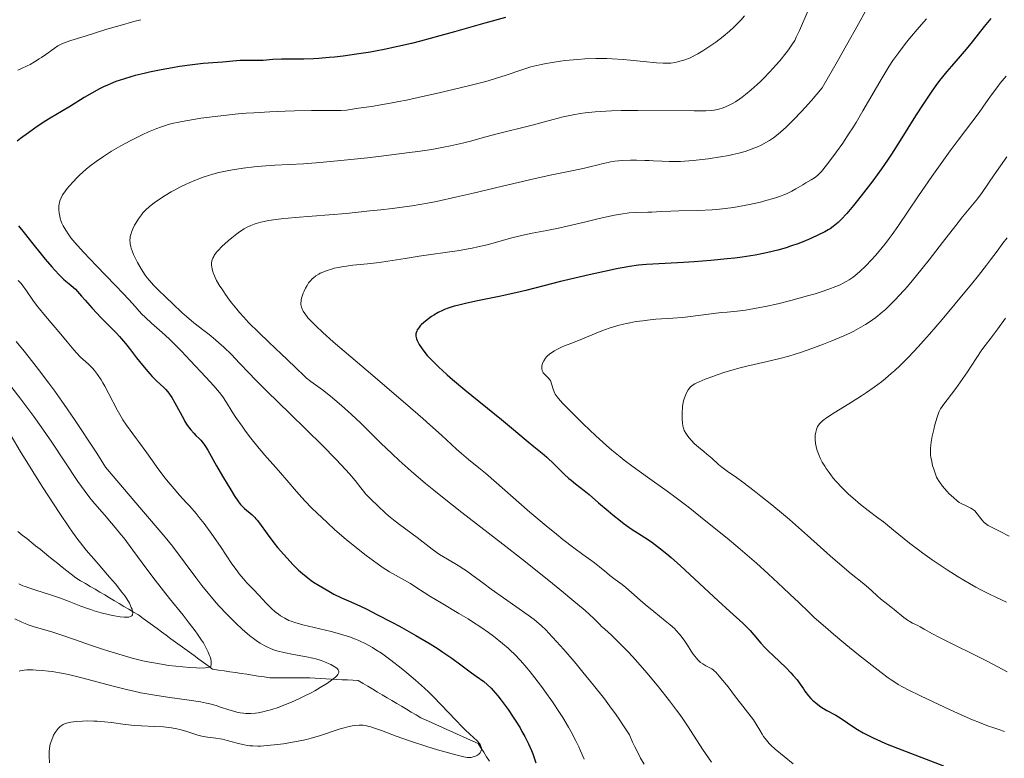
# Model space of a CAD drawing. Units: metres. Extents: x 657924 to 661374, y 4760326 to 4762632.
# Drawn here: x 658343 to 658514, y 4762047 to 4762175 of the extents above; entities that cross this region are included whole.
import ezdxf

# ---------------------------------------------------------------- set-up
doc = ezdxf.new("R2010")
doc.units = ezdxf.units.M
doc.header["$MEASUREMENT"] = 0
doc.linetypes.add('DGN Style 3', pattern=[2.435891, 1.739922, -0.695969])
for name, color, linetype, lineweight in [('Barranco lineal', 142, 'DGN Style 3', 13), ('Curva de nivel directora', 30, 'Continuous', 30), ('Curva de nivel intermedia', 30, 'Continuous', 0)]:
    doc.layers.add(name, color=color, linetype=linetype, lineweight=lineweight)

msp = doc.modelspace()

# ---------------------------------------------------------------- linework, layer by layer
at = {"layer": 'Barranco lineal', "color": 142, "linetype": 'DGN Style 3', "lineweight": 13}
for points in [[(658343.11, 4762086.17, 1025.05), (658343.89, 4762085.55, 1025.25), (658344.66, 4762084.94, 1025.38), (658345.43, 4762084.32, 1025.6), (658346.2, 4762083.7, 1025.93), (658346.97, 4762083.08, 1026.1), (658347.75, 4762082.47, 1026.23), (658348.52, 4762081.85, 1026.47), (658349.29, 4762081.23, 1026.68), (658350.06, 4762080.61, 1026.86), (658350.83, 4762080, 1026.92), (658351.61, 4762079.38, 1027.05), (658352.38, 4762078.76, 1027.35), (658353.15, 4762078.14, 1027.61), (658353.99, 4762077.65, 1027.75), (658354.82, 4762077.16, 1027.77), (658355.66, 4762076.66, 1028.09), (658356.49, 4762076.17, 1028.31), (658357.33, 4762075.67, 1028.54), (658358.17, 4762075.18, 1028.74), (658359, 4762074.69, 1028.99), (658359.84, 4762074.19, 1029.14), (658360.67, 4762073.7, 1029.34), (658361.51, 4762073.2, 1029.38), (658362.35, 4762072.71, 1029.63), (658363.18, 4762072.22, 1029.88), (658364.02, 4762071.72, 1030.17), (658364.82, 4762071.13, 1030.38), (658365.62, 4762070.55, 1030.67), (658366.43, 4762069.96, 1030.88)], [(658366.43, 4762069.96, 1030.88), (658367.23, 4762069.37, 1031.16), (658368.03, 4762068.79, 1031.51), (658368.84, 4762068.2, 1031.88), (658369.64, 4762067.61, 1032.23), (658370.44, 4762067.03, 1032.51), (658371.24, 4762066.44, 1032.77), (658372.05, 4762065.85, 1032.99), (658372.85, 4762065.27, 1033.31), (658373.65, 4762064.68, 1033.75), (658374.45, 4762064.09, 1034.12), (658375.26, 4762063.51, 1034.49), (658376.06, 4762062.92, 1034.82), (658376.86, 4762062.33, 1035.22), (658377.85, 4762062.19, 1035.4), (658378.84, 4762062.04, 1035.43), (658379.83, 4762061.89, 1035.8), (658380.82, 4762061.74, 1036.03), (658381.8, 4762061.59, 1036.22), (658382.79, 4762061.45, 1036.32), (658383.78, 4762061.3, 1036.48), (658384.77, 4762061.15, 1036.63), (658385.76, 4762061, 1036.82), (658386.74, 4762060.85, 1036.98), (658387.73, 4762060.85, 1037.26), (658388.72, 4762060.85, 1037.41), (658389.71, 4762060.85, 1037.52), (658390.7, 4762060.85, 1037.75), (658391.68, 4762060.85, 1038.01), (658392.67, 4762060.85, 1038.22), (658393.66, 4762060.85, 1038.22), (658394.59, 4762060.8, 1038.51), (658395.53, 4762060.74, 1039.11), (658396.46, 4762060.69, 1039.58), (658397.39, 4762060.63, 1039.87), (658398.33, 4762060.58, 1040.07), (658399.26, 4762060.52, 1040.23), (658400.19, 4762060.47, 1040.46), (658401.13, 4762060.41, 1040.69), (658402.06, 4762060.36, 1040.83), (658402.9, 4762059.86, 1041.07), (658403.73, 4762059.37, 1041.13), (658404.57, 4762058.88, 1041.22), (658405.4, 4762058.38, 1041.4), (658406.24, 4762057.89, 1041.6), (658407.08, 4762057.39, 1041.72), (658407.91, 4762056.9, 1041.95), (658408.75, 4762056.41, 1042.19), (658409.58, 4762055.91, 1042.28), (658410.42, 4762055.42, 1042.48), (658411.26, 4762054.92, 1042.65), (658412.09, 4762054.43, 1042.81), (658412.93, 4762053.94, 1042.98), (658413.83, 4762053.53, 1043.05), (658414.73, 4762053.13, 1043.13), (658415.62, 4762052.72, 1043.33), (658416.52, 4762052.32, 1043.57), (658417.42, 4762051.91, 1043.69), (658418.32, 4762051.51, 1043.94), (658419.22, 4762051.11, 1044.23), (658420.11, 4762050.7, 1044.45), (658421.01, 4762050.3, 1044.52), (658421.91, 4762049.89, 1044.62), (658422.81, 4762049.49, 1044.78), (658423.3, 4762048.72, 1044.85), (658423.8, 4762047.95, 1044.97), (658424.29, 4762047.18, 1045.09), (658424.79, 4762046.42, 1045.14)]]:
    msp.add_polyline3d(points, dxfattribs=at)
at = {"layer": 'Curva de nivel directora', "color": 30, "linetype": 'Continuous', "lineweight": 30, "flags": 128}
for points, elevation in [([(658427.56, 4762175.14), (658423.96, 4762174.15), (658418.76, 4762172.65), (658416.17, 4762171.92), (658412.87, 4762171.04), (658411.27, 4762170.63), (658408.91, 4762170.08), (658406.55, 4762169.58), (658405.37, 4762169.35), (658404.17, 4762169.14), (658401.78, 4762168.76), (658399.45, 4762168.45), (658397.96, 4762168.28), (658397.01, 4762168.18), (658395.23, 4762168.03), (658394.31, 4762167.98), (658392.65, 4762167.92), (658388.8, 4762167.88), (658387.3, 4762167.82), (658385.59, 4762167.7), (658384.84, 4762167.66), (658383.77, 4762167.65), (658382.37, 4762167.67), (658381.6, 4762167.66), (658380.35, 4762167.57), (658378.6, 4762167.41), (658377.76, 4762167.34), (658375.2, 4762167.15), (658373.35, 4762166.94), (658371.14, 4762166.61), (658369.88, 4762166.4), (658367.92, 4762166.04), (658365.95, 4762165.64), (658365, 4762165.43), (658363.43, 4762165.05), (658362.68, 4762164.85), (658361.62, 4762164.53), (658360.11, 4762164.02), (658359.15, 4762163.64), (658358.67, 4762163.43), (658357.98, 4762163.11), (658357.28, 4762162.76), (658355.93, 4762162.02), (658354.62, 4762161.25), (658352.24, 4762159.78), (658350.69, 4762158.85), (658348.73, 4762157.69), (658347.71, 4762157.05), (658346.05, 4762155.95), (658344.95, 4762155.17), (658343.59, 4762154.17), (658343, 4762153.71)], 1050), ([(658511.63, 4762174.94), (658510.47, 4762173.55), (658508.37, 4762170.89), (658507.34, 4762169.63), (658506.28, 4762168.41), (658504.77, 4762166.71), (658503.98, 4762165.78), (658502.72, 4762164.22), (658502.06, 4762163.34), (658501.38, 4762162.38), (658499.98, 4762160.29), (658498.57, 4762158.08), (658495.91, 4762153.83), (658494.4, 4762151.46), (658493.7, 4762150.4), (658492.69, 4762148.93), (658491.17, 4762146.83), (658489.56, 4762144.75), (658488.49, 4762143.42), (658487.82, 4762142.61), (658486.64, 4762141.22), (658485.66, 4762140.14), (658485.16, 4762139.64), (658484.87, 4762139.38), (658484.33, 4762138.95), (658483.77, 4762138.56), (658483.45, 4762138.36)], 1075), ([(658343.27, 4762139.09), (658344.22, 4762137.84), (658345.7, 4762135.95), (658347.16, 4762134.14), (658347.85, 4762133.3), (658349, 4762131.97), (658349.54, 4762131.38), (658350.31, 4762130.57), (658351.06, 4762129.84), (658351.43, 4762129.49), (658351.99, 4762129.01), (658352.37, 4762128.71), (658353.13, 4762128.13), (658354.14, 4762126.91), (658354.77, 4762126.17), (658355.97, 4762124.84), (658357.57, 4762123.16), (658359.4, 4762121.32), (658360.2, 4762120.5), (658360.75, 4762119.9), (658361.75, 4762118.72), (658362.64, 4762117.61), (658363.7, 4762116.21), (658364.2, 4762115.56), (658365.29, 4762114.23), (658365.97, 4762113.45), (658366.4, 4762112.98), (658367.21, 4762112.17), (658367.76, 4762111.67), (658368.44, 4762111.05), (658368.77, 4762110.71), (658369.27, 4762110.12), (658369.53, 4762109.76), (658369.79, 4762109.36), (658370.32, 4762108.44), (658371.85, 4762105.59), (658372.07, 4762105.21), (658372.47, 4762104.56), (658372.84, 4762104.03), (658373.08, 4762103.73), (658373.58, 4762103.19), (658373.97, 4762102.8), (658374.52, 4762102.26), (658374.8, 4762101.96), (658375.22, 4762101.47), (658375.42, 4762101.2), (658375.62, 4762100.9), (658376.02, 4762100.24), (658377.51, 4762097.54), (658378.54, 4762095.74), (658379.98, 4762093.35), (658380.61, 4762092.37), (658381.32, 4762091.32), (658381.69, 4762090.84), (658381.92, 4762090.59), (658382.4, 4762090.14), (658383.7, 4762089.03), (658384.15, 4762088.6), (658384.36, 4762088.37), (658384.57, 4762088.13), (658384.98, 4762087.62), (658386.28, 4762085.76), (658387.44, 4762084.23), (658388.11, 4762083.41), (658389.17, 4762082.16), (658390.27, 4762080.95), (658390.76, 4762080.44), (658391.72, 4762079.5), (658392.39, 4762078.89), (658393.32, 4762078.12), (658393.93, 4762077.67), (658394.35, 4762077.39), (658395.28, 4762076.8), (658396.97, 4762075.83), (658397.87, 4762075.34), (658399.18, 4762074.69), (658400.4, 4762074.14), (658402.33, 4762073.28), (658403.65, 4762072.65), (658405.31, 4762071.82), (658407.86, 4762070.48), (658409.19, 4762069.76), (658412.07, 4762068.15), (658414.5, 4762066.71)], 1050), ([(658483.45, 4762138.36), (658482.88, 4762138.04), (658481.76, 4762137.48), (658480.43, 4762136.87), (658479.65, 4762136.54), (658478.36, 4762136.03), (658476.92, 4762135.53), (658476.16, 4762135.28), (658474.74, 4762134.87), (658473.98, 4762134.67), (658472.78, 4762134.39), (658470.79, 4762134), (658468.52, 4762133.65), (658467.27, 4762133.49), (658465.93, 4762133.34), (658463.1, 4762133.07), (658460.22, 4762132.85), (658458.39, 4762132.72), (658455.2, 4762132.54), (658451.96, 4762132.37), (658450.59, 4762132.24), (658449.05, 4762132.02), (658448.14, 4762131.86), (658447.09, 4762131.66), (658444.69, 4762131.17), (658442.06, 4762130.6), (658440.31, 4762130.2), (658437.07, 4762129.42), (658434.22, 4762128.69), (658431.06, 4762127.86), (658429.38, 4762127.46), (658426.45, 4762126.83), (658422.41, 4762126.01), (658420.66, 4762125.64), (658419.25, 4762125.3), (658418.65, 4762125.14), (658417.63, 4762124.82), (658417.03, 4762124.58), (658416.66, 4762124.42), (658415.92, 4762124.04), (658415.16, 4762123.6), (658414.77, 4762123.35), (658414.21, 4762122.96), (658413.44, 4762122.35), (658412.99, 4762121.94), (658412.8, 4762121.74), (658412.54, 4762121.43), (658412.29, 4762121.04), (658412.19, 4762120.84), (658412.1, 4762120.55), (658412.07, 4762120.35), (658412.06, 4762120.22), (658412.07, 4762119.94), (658412.17, 4762119.51), (658412.28, 4762119.21), (658412.38, 4762118.99), (658412.63, 4762118.54), (658413.13, 4762117.77), (658413.45, 4762117.35), (658414.03, 4762116.65), (658414.73, 4762115.88), (658415.14, 4762115.46), (658416.06, 4762114.56), (658416.59, 4762114.07), (658417.45, 4762113.29), (658418.41, 4762112.46), (658420.54, 4762110.67), (658426.87, 4762105.54), (658428.98, 4762103.79), (658430.79, 4762102.24), (658431.49, 4762101.66), (658432.5, 4762100.86), (658433.91, 4762099.72), (658434.7, 4762099.04), (658435.98, 4762097.82), (658437.74, 4762096.11), (658438.56, 4762095.35), (658438.94, 4762095.02), (658439.66, 4762094.43), (658441.17, 4762093.28), (658442.06, 4762092.55), (658443.69, 4762091.15), (658445.33, 4762089.73), (658446.18, 4762089.02), (658447.47, 4762087.99), (658448.1, 4762087.51), (658449.35, 4762086.64), (658451.71, 4762085.1), (658452.83, 4762084.35), (658453.9, 4762083.59), (658454.43, 4762083.19), (658455.51, 4762082.32), (658456.26, 4762081.69), (658457.88, 4762080.24), (658464.4, 4762074.14), (658466.41, 4762072.33), (658468.65, 4762070.31), (658469.53, 4762069.45), (658469.91, 4762069.06), (658470.56, 4762068.31), (658471.8, 4762066.84)], 1075), ([(658414.5, 4762066.71), (658415.89, 4762065.84), (658416.73, 4762065.29), (658418.28, 4762064.23), (658419.86, 4762063.08), (658421.7, 4762061.71), (658422.48, 4762061.14), (658423.8, 4762060.19), (658424.41, 4762059.68), (658425.08, 4762059.05), (658425.44, 4762058.66), (658426.24, 4762057.72), (658426.81, 4762056.99), (658428.02, 4762055.35), (658428.91, 4762054.02), (658429.35, 4762053.35), (658430.08, 4762052.16), (658430.42, 4762051.57), (658430.9, 4762050.7), (658431.54, 4762049.44), (658432.08, 4762048.25), (658432.31, 4762047.69), (658432.5, 4762047.14), (658432.82, 4762046.11)], 1050), ([(658471.8, 4762066.84), (658472.55, 4762066.02), (658472.99, 4762065.58), (658473.98, 4762064.63), (658476.08, 4762062.64), (658477, 4762061.7), (658477.39, 4762061.27), (658478.04, 4762060.47), (658478.57, 4762059.75), (658479.14, 4762058.91), (658479.41, 4762058.52), (658480.03, 4762057.74), (658480.45, 4762057.28), (658480.74, 4762057), (658481.3, 4762056.49), (658481.91, 4762056), (658482.32, 4762055.71), (658482.6, 4762055.53), (658483.2, 4762055.2), (658484.75, 4762054.39), (658485.7, 4762053.83), (658486.79, 4762053.08), (658487.9, 4762052.32), (658488.52, 4762051.92), (658489.51, 4762051.32), (658490.05, 4762051.03), (658491.2, 4762050.46), (658492.47, 4762049.89), (658493.39, 4762049.5), (658495.45, 4762048.67), (658503.42, 4762045.61)], 1075)]:
    msp.add_lwpolyline(points, dxfattribs=dict(at, elevation=elevation))
at = {"layer": 'Curva de nivel intermedia', "color": 30, "linetype": 'Continuous', "lineweight": 0, "flags": 128}
for points, elevation in [([(658489.96, 4762176.32), (658488.61, 4762173.89), (658486.63, 4762170.32), (658485.22, 4762167.82), (658482.41, 4762162.92), (658480.55, 4762160.77), (658479.44, 4762159.53), (658478.76, 4762158.79), (658477.52, 4762157.48), (658476.69, 4762156.65), (658476.18, 4762156.16), (658475.23, 4762155.31), (658474.8, 4762154.95), (658473.99, 4762154.32), (658473.25, 4762153.82), (658472.78, 4762153.53), (658471.86, 4762153.04), (658471.1, 4762152.69), (658470.58, 4762152.48), (658469.55, 4762152.11), (658469.04, 4762151.94), (658467.99, 4762151.65), (658466.95, 4762151.4), (658466.24, 4762151.25), (658464.82, 4762150.99), (658462.67, 4762150.66), (658461.61, 4762150.52), (658460.05, 4762150.34), (658458.56, 4762150.23), (658457.85, 4762150.2), (658457.18, 4762150.18), (658455.9, 4762150.19), (658454.71, 4762150.23), (658453.19, 4762150.32), (658452.45, 4762150.36), (658451.7, 4762150.39), (658450.24, 4762150.42), (658449.19, 4762150.41), (658447.74, 4762150.35), (658446.5, 4762150.24), (658445.77, 4762150.14), (658445.32, 4762150.05), (658444.49, 4762149.87), (658443.6, 4762149.63), (658442.18, 4762149.25), (658441.23, 4762149.04), (658439.32, 4762148.65), (658435.32, 4762147.82), (658432.47, 4762147.18), (658427.06, 4762145.9), (658421.75, 4762144.65), (658419.16, 4762144.06), (658415.6, 4762143.29), (658414.04, 4762142.99), (658411.38, 4762142.53), (658409.22, 4762142.22), (658408.01, 4762142.07), (658406, 4762141.86), (658404.09, 4762141.64), (658401.53, 4762141.35), (658400, 4762141.2), (658391.16, 4762140.52), (658388.72, 4762140.27), (658387.38, 4762140.09), (658386.59, 4762139.96), (658385.21, 4762139.67), (658384.42, 4762139.45), (658384.04, 4762139.33), (658383.5, 4762139.13), (658382.72, 4762138.76)], 1065), ([(658364.43, 4762174.74), (658363.21, 4762174.43), (658360.82, 4762173.76), (658358.55, 4762173.08), (658354.76, 4762171.89)], 1045), ([(658479.91, 4762176.19), (658478.47, 4762172.85), (658477.92, 4762171.7), (658477.64, 4762171.16), (658477.14, 4762170.36), (658476.54, 4762169.5), (658476.18, 4762169.02), (658475.04, 4762167.62), (658474.38, 4762166.86), (658473.33, 4762165.7), (658472.24, 4762164.57), (658471.7, 4762164.03), (658471.16, 4762163.53), (658470.12, 4762162.6), (658469.14, 4762161.79), (658468.52, 4762161.32), (658468.13, 4762161.04), (658467.39, 4762160.54), (658467.01, 4762160.31), (658466.31, 4762159.92), (658465.68, 4762159.63), (658465.28, 4762159.48), (658464.51, 4762159.25), (658463.7, 4762159.1), (658463.21, 4762159.04), (658462.28, 4762158.99), (658460.26, 4762158.96), (658450.46, 4762159.05), (658447.59, 4762159.02), (658445.94, 4762158.97), (658444.94, 4762158.92), (658443.08, 4762158.78), (658441.35, 4762158.6), (658440.52, 4762158.49), (658439.3, 4762158.29), (658438.12, 4762158.06), (658437.54, 4762157.93), (658435.8, 4762157.48), (658433.44, 4762156.81), (658432.19, 4762156.47), (658426.14, 4762154.98), (658424.18, 4762154.45), (658421.53, 4762153.72), (658420.12, 4762153.36), (658418.04, 4762152.89), (658416.86, 4762152.65), (658414.81, 4762152.3), (658412.36, 4762151.92), (658410.95, 4762151.73), (658406.02, 4762151.11), (658403.66, 4762150.84), (658399.07, 4762150.35)], 1060), ([(658468.94, 4762175.41), (658468.3, 4762174.68), (658467.49, 4762173.83), (658467.06, 4762173.41), (658466.38, 4762172.77), (658465.26, 4762171.82), (658463.98, 4762170.85), (658463.28, 4762170.36), (658461.72, 4762169.36), (658460.86, 4762168.84), (658459.45, 4762168.05), (658458.46, 4762167.72), (658458.01, 4762167.59), (658457.37, 4762167.43), (658456.96, 4762167.35)], 1055), ([(658500.46, 4762174.88), (658499.19, 4762173.44), (658497.54, 4762171.49), (658496.84, 4762170.63), (658495.65, 4762169.07), (658494.64, 4762167.65), (658494.02, 4762166.71), (658492.79, 4762164.66), (658489.46, 4762158.94), (658488.27, 4762156.96)], 1070), ([(658354.76, 4762171.89), (658352.32, 4762171.15), (658351.47, 4762170.87), (658350.75, 4762170.57), (658350.41, 4762170.4), (658350.08, 4762170.2), (658349.4, 4762169.76), (658347.99, 4762168.73), (658347.24, 4762168.2), (658346.85, 4762167.94), (658346.04, 4762167.46), (658345.24, 4762167.01), (658344.72, 4762166.74), (658343.76, 4762166.27), (658343.13, 4762165.98)], 1045), ([(658456.96, 4762167.35), (658456.17, 4762167.24), (658455.39, 4762167.19), (658454.86, 4762167.19), (658453.72, 4762167.25), (658451.45, 4762167.48), (658449.15, 4762167.74), (658447.93, 4762167.85), (658446.05, 4762167.98), (658445.09, 4762168.01), (658443.19, 4762168.01), (658441.32, 4762167.94), (658440.12, 4762167.86), (658437.86, 4762167.65), (658437.08, 4762167.55), (658435.63, 4762167.35), (658434.31, 4762167.12), (658433.49, 4762166.95), (658431.96, 4762166.56), (658430.38, 4762166.08), (658427.49, 4762165.06), (658426.2, 4762164.65), (658425.47, 4762164.43), (658424.15, 4762164.06), (658421.4, 4762163.36), (658416.11, 4762162.1), (658413.19, 4762161.43), (658410.4, 4762160.83), (658409.12, 4762160.57), (658407.97, 4762160.34), (658405.98, 4762159.99), (658404.39, 4762159.74), (658402.12, 4762159.43), (658400.03, 4762159.1), (658399.1, 4762159.01), (658397.96, 4762159), (658395.64, 4762159.03), (658393.96, 4762159.02), (658391.06, 4762158.97), (658389.4, 4762158.91), (658386.75, 4762158.8), (658384.01, 4762158.64), (658382.64, 4762158.54), (658381.3, 4762158.43), (658378.72, 4762158.17), (658376.31, 4762157.89), (658374.83, 4762157.68), (658373.9, 4762157.54), (658372.2, 4762157.26), (658370.74, 4762156.97), (658370.08, 4762156.82), (658369.15, 4762156.58), (658368.71, 4762156.45), (658367.83, 4762156.16), (658367.17, 4762155.92), (658365.78, 4762155.33), (658364.76, 4762154.87), (658364.06, 4762154.53), (658362.6, 4762153.79), (658360.95, 4762152.9), (658359.37, 4762151.98), (658358.63, 4762151.53), (658357.94, 4762151.08), (658356.7, 4762150.22), (658355.61, 4762149.4), (658354.96, 4762148.86), (658353.81, 4762147.82), (658353.42, 4762147.43), (658352.69, 4762146.69), (658352.05, 4762145.98), (658351.68, 4762145.52), (658351.07, 4762144.69), (658350.89, 4762144.41), (658350.61, 4762143.88), (658350.41, 4762143.4), (658350.32, 4762143.09), (658350.28, 4762142.88), (658350.23, 4762142.48), (658350.21, 4762142.25), (658350.22, 4762141.79), (658350.27, 4762141.32), (658350.32, 4762141.01), (658350.46, 4762140.41), (658350.65, 4762139.82), (658350.77, 4762139.53), (658350.99, 4762139.07), (658351.42, 4762138.3), (658351.96, 4762137.5), (658352.32, 4762137.01), (658353.02, 4762136.15), (658353.97, 4762135.06), (658354.56, 4762134.42), (658356.75, 4762132.13), (658360, 4762128.8), (658361.43, 4762127.3), (658363.05, 4762125.54), (658364.56, 4762123.86), (658365.22, 4762123.19), (658366.3, 4762122.22), (658368.14, 4762120.61), (658369.33, 4762119.5)], 1055), ([(658514.23, 4762164.96), (658513.24, 4762163.76), (658512.79, 4762163.18), (658511.57, 4762161.53), (658510.21, 4762159.58), (658509.59, 4762158.7), (658505.94, 4762153.91), (658504.57, 4762152.05), (658501.4, 4762147.61), (658499.08, 4762144.27), (658495.49, 4762138.97), (658494.49, 4762137.55), (658494, 4762136.88), (658493.51, 4762136.24), (658492.55, 4762135.03), (658491.61, 4762133.93), (658491.01, 4762133.26), (658489.9, 4762132.09), (658488.92, 4762131.14), (658488.47, 4762130.73), (658487.78, 4762130.19), (658487.06, 4762129.7), (658486.67, 4762129.47), (658485.91, 4762129.06), (658485.49, 4762128.86), (658484.79, 4762128.55), (658483.55, 4762128.08), (658482.04, 4762127.57), (658481.16, 4762127.3), (658479.86, 4762126.92), (658476.95, 4762126.14), (658474.7, 4762125.59), (658472.56, 4762125.11), (658471.58, 4762124.91), (658470.69, 4762124.74), (658469.1, 4762124.49), (658467.7, 4762124.32), (658465.92, 4762124.14), (658464.99, 4762124.04), (658462.71, 4762123.77), (658459.61, 4762123.38), (658458.23, 4762123.22), (658456.52, 4762123.08), (658454.59, 4762122.96), (658453.59, 4762122.89), (658452.13, 4762122.74), (658451.35, 4762122.65), (658450.18, 4762122.48), (658448.5, 4762122.18), (658447.98, 4762122.06), (658447.01, 4762121.82), (658446.09, 4762121.55), (658445.49, 4762121.35), (658444.24, 4762120.88), (658439.9, 4762119.08), (658438.88, 4762118.71), (658437.79, 4762118.32), (658437.25, 4762118.09), (658436.45, 4762117.67), (658436.04, 4762117.43), (658435.44, 4762117.03)], 1080), ([(658488.27, 4762156.96), (658487.68, 4762156), (658487.09, 4762155.08), (658485.95, 4762153.39), (658484.89, 4762151.89), (658484.25, 4762151.01), (658483.16, 4762149.58), (658482.27, 4762148.49), (658481.83, 4762148.01), (658481.57, 4762147.77), (658481.08, 4762147.39), (658480.48, 4762147.01), (658479.55, 4762146.48), (658479.04, 4762146.17), (658477.86, 4762145.44), (658477.13, 4762145.04), (658476.25, 4762144.62), (658475.75, 4762144.41), (658475.2, 4762144.21), (658473.98, 4762143.8), (658472.65, 4762143.42), (658471.71, 4762143.18), (658469.83, 4762142.74), (658467.98, 4762142.39), (658467.05, 4762142.24), (658465.63, 4762142.06), (658464.14, 4762141.91), (658463.36, 4762141.86), (658460.87, 4762141.74), (658457.6, 4762141.66), (658456.19, 4762141.62), (658454.52, 4762141.55), (658452.89, 4762141.44), (658452.22, 4762141.41), (658450.18, 4762141.39), (658448.98, 4762141.31), (658447.55, 4762141.11), (658446.44, 4762140.92), (658445.63, 4762140.75), (658443.81, 4762140.35), (658441.48, 4762139.78), (658438.24, 4762138.99), (658436.73, 4762138.66), (658434.71, 4762138.27), (658432.2, 4762137.81), (658430.87, 4762137.53), (658428.67, 4762136.98), (658424.39, 4762135.8), (658422.76, 4762135.4), (658421.78, 4762135.19), (658421.11, 4762135.06), (658419.61, 4762134.82), (658417.5, 4762134.53), (658414.25, 4762134.07), (658412.59, 4762133.82), (658410.2, 4762133.42), (658407.21, 4762132.92), (658405.77, 4762132.71), (658403.67, 4762132.48), (658401.13, 4762132.23), (658400.03, 4762132.1), (658399.54, 4762132.04), (658398.65, 4762131.88), (658397.89, 4762131.71), (658397.44, 4762131.59), (658396.66, 4762131.34), (658395.92, 4762131.06), (658395.49, 4762130.86), (658395.23, 4762130.72), (658394.75, 4762130.42), (658394.3, 4762130.08), (658394.09, 4762129.89), (658393.78, 4762129.57), (658393.48, 4762129.2), (658393.34, 4762128.98), (658393.2, 4762128.76), (658392.93, 4762128.26), (658392.69, 4762127.74), (658392.55, 4762127.39), (658392.32, 4762126.73), (658392.21, 4762126.29), (658392.18, 4762126.08), (658392.15, 4762125.7), (658392.15, 4762125.46), (658392.23, 4762125), (658392.41, 4762124.53), (658392.54, 4762124.29), (658392.8, 4762123.88), (658393.36, 4762123.16), (658394.13, 4762122.33), (658394.71, 4762121.76), (658395.94, 4762120.61), (658397.74, 4762119.01), (658398.91, 4762117.99), (658403.42, 4762114.13), (658410.25, 4762108.31), (658413.24, 4762105.73), (658414.48, 4762104.63), (658416.48, 4762102.84), (658419.07, 4762100.44), (658419.96, 4762099.64)], 1070), ([(658514.38, 4762151), (658512.18, 4762147.89), (658510.11, 4762144.84), (658509.32, 4762143.76), (658508.42, 4762142.67), (658506.72, 4762140.63), (658505.53, 4762139.14), (658503.23, 4762136.18), (658500.9, 4762133.16), (658499.71, 4762131.65), (658497.98, 4762129.52), (658497.17, 4762128.56), (658496.64, 4762127.97)], 1085), ([(658399.07, 4762150.35), (658396.05, 4762150.07), (658394.76, 4762149.96), (658392.6, 4762149.81), (658387.65, 4762149.56), (658385.3, 4762149.39), (658384.04, 4762149.28), (658382.14, 4762149.06), (658380.27, 4762148.77), (658379.37, 4762148.6), (658378.5, 4762148.42), (658377.94, 4762148.28), (658376.88, 4762147.99), (658375.39, 4762147.52), (658374.48, 4762147.19), (658373.9, 4762146.96), (658372.82, 4762146.5), (658372.25, 4762146.25), (658371.2, 4762145.74), (658370.25, 4762145.24), (658369.67, 4762144.92), (658368.63, 4762144.3), (658367.29, 4762143.45), (658366.71, 4762143.04), (658365.92, 4762142.42), (658365.23, 4762141.76), (658364.8, 4762141.29), (658364.53, 4762140.96), (658364.02, 4762140.27), (658363.56, 4762139.53), (658363.35, 4762139.15), (658363.06, 4762138.57), (658362.82, 4762137.99), (658362.73, 4762137.71), (658362.6, 4762137.21), (658362.56, 4762136.96), (658362.53, 4762136.57), (658362.55, 4762136.14), (658362.58, 4762135.92), (658362.69, 4762135.43), (658362.77, 4762135.17), (658362.91, 4762134.74), (658363.17, 4762134.1), (658363.38, 4762133.65), (658363.87, 4762132.7), (658364.5, 4762131.6), (658365.19, 4762130.54), (658365.54, 4762130.05), (658365.9, 4762129.59), (658366.62, 4762128.77), (658367.35, 4762128.04), (658368.82, 4762126.66), (658369.95, 4762125.58), (658371.51, 4762124.08), (658372.33, 4762123.35), (658373.61, 4762122.3), (658375.36, 4762120.94), (658376.24, 4762120.26), (658377.38, 4762119.32), (658377.95, 4762118.83), (658378.8, 4762118.06), (658380.1, 4762116.78), (658381.52, 4762115.29), (658383.18, 4762113.55), (658384.25, 4762112.45), (658386.26, 4762110.43), (658390.21, 4762106.57), (658395.87, 4762101.05), (658398.2, 4762098.7), (658399.12, 4762097.73), (658400.53, 4762096.16), (658401.51, 4762094.98), (658402.51, 4762093.72), (658403, 4762093.12), (658403.41, 4762092.65), (658404.34, 4762091.66), (658405.38, 4762090.64), (658406.85, 4762089.3), (658407.6, 4762088.66), (658408.15, 4762088.21), (658409.24, 4762087.36), (658412.25, 4762085.12), (658414.86, 4762083.11), (658415.72, 4762082.5), (658416.15, 4762082.21), (658417.51, 4762081.37), (658419.4, 4762080.27), (658420.34, 4762079.67), (658420.81, 4762079.35), (658421.76, 4762078.67), (658423.85, 4762077.08), (658425.09, 4762076.17), (658431.5, 4762071.68), (658432.52, 4762070.92), (658433.01, 4762070.53), (658433.76, 4762069.87), (658434.58, 4762069.09), (658435.03, 4762068.62), (658435.79, 4762067.82), (658437.66, 4762065.73), (658439.79, 4762063.24)], 1060), ([(658382.72, 4762138.76), (658382.32, 4762138.53), (658381.5, 4762138), (658381.07, 4762137.69), (658380.17, 4762136.99), (658379.57, 4762136.49), (658378.47, 4762135.49), (658377.8, 4762134.8), (658377.53, 4762134.49), (658377.14, 4762133.95), (658377.04, 4762133.78), (658376.89, 4762133.47), (658376.79, 4762133.18), (658376.74, 4762132.99), (658376.69, 4762132.6), (658376.68, 4762132.19), (658376.7, 4762131.96), (658376.76, 4762131.59), (658376.87, 4762131.17), (658376.95, 4762130.94), (658377.17, 4762130.41), (658377.3, 4762130.12), (658377.55, 4762129.63), (658378.12, 4762128.64), (658378.48, 4762128.08), (658379.09, 4762127.18), (658379.8, 4762126.2), (658380.19, 4762125.69), (658381.06, 4762124.63), (658381.53, 4762124.07), (658382.28, 4762123.23), (658383.09, 4762122.36), (658384.83, 4762120.61), (658386.6, 4762118.91), (658388.8, 4762116.85), (658389.73, 4762115.97), (658391.31, 4762114.44), (658392.62, 4762113.15), (658393.11, 4762112.7), (658393.85, 4762112.13), (658395.08, 4762111.26), (658395.9, 4762110.66), (658397.26, 4762109.59), (658398.01, 4762108.97), (658399.19, 4762107.97), (658400.92, 4762106.43), (658402.49, 4762104.92), (658404.64, 4762102.78), (658405.9, 4762101.53), (658407.93, 4762099.58), (658409.14, 4762098.46), (658411.24, 4762096.6), (658413.73, 4762094.48), (658415.14, 4762093.32), (658416.66, 4762092.09), (658419.98, 4762089.46), (658427.08, 4762083.95), (658430.5, 4762081.29), (658435.05, 4762077.68), (658437.6, 4762075.61), (658439.06, 4762074.41), (658441.34, 4762072.48), (658442.86, 4762071.1), (658443.44, 4762070.53), (658443.93, 4762070.02), (658444.15, 4762069.81), (658444.75, 4762069.27), (658445.93, 4762068.2), (658446.75, 4762067.42), (658448.09, 4762066.06), (658448.85, 4762065.26), (658450.08, 4762063.93), (658452.04, 4762061.7), (658453.83, 4762059.58), (658454.71, 4762058.49), (658455.99, 4762056.86), (658457.18, 4762055.27), (658457.74, 4762054.51), (658458.26, 4762053.76), (658459.21, 4762052.34), (658461.65, 4762048.51), (658462.69, 4762046.97), (658463.22, 4762046.22)], 1065), ([(658514.41, 4762137), (658513.68, 4762136.08), (658512.67, 4762134.7), (658511.57, 4762133.19), (658510.85, 4762132.24), (658509.45, 4762130.44), (658508.26, 4762128.97), (658505.45, 4762125.56), (658503.17, 4762122.87), (658500.96, 4762120.31), (658499.94, 4762119.15), (658499, 4762118.11), (658497.33, 4762116.32), (658495.88, 4762114.87), (658495, 4762114.04), (658494.43, 4762113.54), (658493.31, 4762112.6), (658492.67, 4762112.09), (658491.38, 4762111.12), (658490.08, 4762110.2), (658489.21, 4762109.62), (658487.49, 4762108.52), (658484, 4762106.4), (658483.1, 4762105.8), (658482.72, 4762105.53), (658482.41, 4762105.27), (658482.22, 4762105.1), (658481.92, 4762104.78), (658481.8, 4762104.63), (658481.6, 4762104.32), (658481.46, 4762104), (658481.39, 4762103.79), (658481.28, 4762103.34), (658481.21, 4762102.83), (658481.18, 4762102.56), (658481.17, 4762102.12), (658481.23, 4762101.4), (658481.33, 4762100.87), (658481.4, 4762100.59), (658481.53, 4762100.16), (658481.85, 4762099.32), (658482.05, 4762098.87), (658482.41, 4762098.18), (658482.84, 4762097.46), (658483.07, 4762097.09), (658483.59, 4762096.35), (658483.88, 4762095.97), (658484.33, 4762095.41), (658484.82, 4762094.84), (658485.87, 4762093.72), (658486.96, 4762092.65), (658487.69, 4762091.99), (658489.06, 4762090.82), (658490.37, 4762089.8), (658492.05, 4762088.55), (658493.02, 4762087.81), (658494.76, 4762086.4), (658497.54, 4762084.16), (658499.06, 4762082.98), (658499.84, 4762082.41), (658501.43, 4762081.28), (658503.01, 4762080.21), (658504.03, 4762079.54), (658505.96, 4762078.32), (658507.88, 4762077.17), (658509.03, 4762076.51), (658509.75, 4762076.12), (658511.13, 4762075.41), (658512.6, 4762074.72), (658514.34, 4762073.93)], 1090), ([(658343.21, 4762129.59), (658343.63, 4762129.13), (658343.85, 4762128.86), (658344.6, 4762127.83), (658345.85, 4762126.05), (658346.6, 4762125.04), (658347.91, 4762123.43), (658350.59, 4762120.31), (658351.67, 4762119.01), (658352.81, 4762117.62), (658353.3, 4762117.06), (658354, 4762116.36), (658354.9, 4762115.54), (658355.37, 4762115.11), (658356.03, 4762114.44), (658356.38, 4762114.04), (658356.94, 4762113.32), (658357.54, 4762112.42), (658357.86, 4762111.88), (658358.2, 4762111.3), (658358.9, 4762109.99), (658360.33, 4762107.23), (658361.01, 4762106.01), (658361.33, 4762105.47), (658361.95, 4762104.54), (658362.59, 4762103.68), (658363.52, 4762102.46), (658364.05, 4762101.75), (658365.45, 4762099.79), (658367.57, 4762096.84), (658368.64, 4762095.42), (658369.17, 4762094.77), (658370.18, 4762093.56), (658371.14, 4762092.48), (658372.35, 4762091.15), (658372.92, 4762090.52), (658374.02, 4762089.26), (658374.55, 4762088.6), (658375.37, 4762087.55), (658376.7, 4762085.72), (658378.2, 4762083.54), (658380.2, 4762080.59), (658381.09, 4762079.35), (658381.48, 4762078.83), (658382.18, 4762077.98), (658382.79, 4762077.3)], 1045), ([(658496.64, 4762127.97), (658495.64, 4762126.87), (658495.17, 4762126.37), (658494.24, 4762125.44), (658493.36, 4762124.61), (658492.79, 4762124.11), (658491.69, 4762123.22), (658491.09, 4762122.77), (658490.69, 4762122.49), (658489.89, 4762121.97), (658488.69, 4762121.28), (658487.87, 4762120.85), (658487.31, 4762120.57), (658486.15, 4762120.04), (658484.05, 4762119.15), (658482.63, 4762118.58), (658479.96, 4762117.58), (658478.45, 4762117.06), (658477.73, 4762116.83), (658476.64, 4762116.51), (658474.82, 4762116.04), (658472.62, 4762115.53), (658469.37, 4762114.78), (658467.76, 4762114.36), (658467, 4762114.15), (658465.55, 4762113.72), (658464.24, 4762113.29), (658463.46, 4762113.01), (658462.15, 4762112.52), (658461.1, 4762112.09), (658460.6, 4762111.85), (658460.33, 4762111.7), (658459.91, 4762111.42), (658459.56, 4762111.12), (658459.41, 4762110.96), (658459.2, 4762110.68), (658458.91, 4762110.18), (658458.67, 4762109.61), (658458.55, 4762109.29), (658458.4, 4762108.75), (658458.28, 4762108.16), (658458.23, 4762107.84), (658458.19, 4762107.51), (658458.14, 4762106.82), (658458.13, 4762106.13), (658458.14, 4762105.69), (658458.2, 4762104.91), (658458.27, 4762104.44), (658458.31, 4762104.24), (658458.43, 4762103.87), (658458.53, 4762103.65), (658458.79, 4762103.18), (658459.15, 4762102.66), (658459.36, 4762102.38), (658459.71, 4762101.95), (658460.3, 4762101.33), (658460.96, 4762100.77), (658461.93, 4762100), (658462.45, 4762099.57), (658463.28, 4762098.83), (658464.44, 4762097.77), (658465.02, 4762097.28), (658465.93, 4762096.61), (658467.54, 4762095.5), (658468.68, 4762094.68), (658470.65, 4762093.2), (658471.8, 4762092.3), (658473.68, 4762090.79), (658475.7, 4762089.12), (658476.74, 4762088.24), (658479.88, 4762085.48), (658483.78, 4762081.97), (658485.44, 4762080.5), (658487.43, 4762078.83), (658489.32, 4762077.33), (658490.04, 4762076.75), (658490.95, 4762075.95), (658491.99, 4762074.98), (658492.48, 4762074.54), (658493.25, 4762073.91), (658494.31, 4762073.1), (658494.86, 4762072.67), (658496.54, 4762071.3), (658497.32, 4762070.72), (658497.57, 4762070.57), (658498.05, 4762070.31), (658498.94, 4762069.88), (658499.37, 4762069.67), (658500.08, 4762069.27), (658501.51, 4762068.45), (658502.62, 4762067.87), (658504.92, 4762066.72), (658508.87, 4762064.76), (658511.06, 4762063.65), (658514.41, 4762061.88)], 1085), ([(658514.17, 4762123.11), (658512.79, 4762121.21), (658512.3, 4762120.54), (658511.6, 4762119.65), (658510.61, 4762118.38), (658510.05, 4762117.59), (658509.08, 4762116.12), (658507.58, 4762113.82), (658506.77, 4762112.63), (658505.53, 4762110.92), (658504.04, 4762108.97), (658503.47, 4762108.21), (658502.89, 4762107.37), (658502.65, 4762106.92), (658502.52, 4762106.63), (658502.3, 4762105.97), (658501.91, 4762104.62), (658501.71, 4762103.84), (658501.44, 4762102.65), (658501.26, 4762101.65), (658501.2, 4762101.16), (658501.14, 4762100.45), (658501.15, 4762099.74), (658501.18, 4762099.38), (658501.22, 4762099.01), (658501.36, 4762098.27), (658501.53, 4762097.55), (658501.66, 4762097.1), (658501.94, 4762096.27), (658502.21, 4762095.59), (658502.36, 4762095.28), (658502.64, 4762094.81), (658502.81, 4762094.57), (658503.23, 4762094.02), (658503.98, 4762093.16), (658504.41, 4762092.7), (658505.11, 4762092.04), (658505.8, 4762091.45), (658506.14, 4762091.21), (658506.47, 4762091.01), (658507.08, 4762090.7), (658507.45, 4762090.53), (658507.92, 4762090.33), (658508.14, 4762090.22), (658508.45, 4762090.03), (658508.6, 4762089.92), (658508.82, 4762089.72), (658509.23, 4762089.25), (658510.03, 4762088.2), (658510.44, 4762087.73), (658510.66, 4762087.53), (658511.15, 4762087.19), (658511.71, 4762086.89), (658513.22, 4762086.17), (658514.79, 4762085.38)], 1095), ([(658342.83, 4762119.02), (658344.22, 4762117.39), (658345.1, 4762116.3), (658346.73, 4762114.22), (658348.52, 4762111.82), (658349.53, 4762110.43), (658351.16, 4762108.13), (658352.93, 4762105.56), (658353.86, 4762104.19), (658355.79, 4762101.27), (658356.78, 4762099.72), (658358.31, 4762097.31), (658364.56, 4762089.96), (658368.64, 4762085.19), (658369.92, 4762083.6), (658371.95, 4762080.9), (658373.94, 4762078.22), (658375, 4762076.84), (658376.09, 4762075.48), (658376.64, 4762074.81), (658377.49, 4762073.82), (658378.05, 4762073.19), (658379.19, 4762071.96), (658379.76, 4762071.38), (658380.87, 4762070.28), (658381.96, 4762069.27), (658382.42, 4762068.86), (658383.32, 4762068.12), (658383.96, 4762067.62), (658384.63, 4762067.14), (658385.06, 4762066.86), (658385.87, 4762066.38), (658386.25, 4762066.18), (658387, 4762065.84), (658387.72, 4762065.58), (658388.2, 4762065.43), (658389.16, 4762065.2), (658390.85, 4762064.89), (658393.11, 4762064.5), (658394.19, 4762064.27), (658394.7, 4762064.14), (658395.66, 4762063.84), (658396.52, 4762063.52), (658397.04, 4762063.29), (658397.35, 4762063.14), (658397.9, 4762062.83), (658398.34, 4762062.53), (658398.5, 4762062.38), (658398.62, 4762062.23), (658398.71, 4762061.97), (658398.69, 4762061.74), (658398.6, 4762061.53), (658398.53, 4762061.42), (658398.4, 4762061.25)], 1040), ([(658369.33, 4762119.5), (658370, 4762118.83), (658371.47, 4762117.35), (658372.99, 4762115.77), (658375.7, 4762112.88), (658377.06, 4762111.38), (658377.69, 4762110.65), (658378.03, 4762110.23), (658378.6, 4762109.45), (658379.23, 4762108.49), (658380.24, 4762106.89), (658380.9, 4762105.91), (658381.97, 4762104.38), (658382.56, 4762103.55), (658383.5, 4762102.3), (658384.91, 4762100.51), (658386.24, 4762098.96), (658387.87, 4762097.18), (658388.63, 4762096.33), (658389.73, 4762095.02), (658391.36, 4762093.1), (658392.33, 4762092.02), (658392.87, 4762091.44), (658394.06, 4762090.22), (658394.91, 4762089.39), (658396.69, 4762087.7), (658398.04, 4762086.48), (658399.98, 4762084.8), (658401.21, 4762083.78), (658403.44, 4762082.03), (658405.35, 4762080.61), (658406.23, 4762080.01), (658407.51, 4762079.2), (658411.12, 4762077.15), (658412.06, 4762076.54), (658413.47, 4762075.59), (658414.45, 4762074.98), (658416.4, 4762073.83), (658419.51, 4762072), (658421.1, 4762071.04), (658421.86, 4762070.56), (658423.3, 4762069.6), (658424.65, 4762068.66), (658425.49, 4762068.04), (658427.05, 4762066.81), (658428, 4762065.99), (658428.46, 4762065.58), (658429.14, 4762064.92), (658430.16, 4762063.84), (658431.25, 4762062.59), (658431.83, 4762061.89), (658432.65, 4762060.85), (658433.8, 4762059.33), (658434.38, 4762058.53), (658435.69, 4762056.68), (658436.92, 4762054.85), (658437.49, 4762053.97), (658438.5, 4762052.29), (658438.95, 4762051.5), (658439.77, 4762049.93), (658440.26, 4762048.9), (658440.57, 4762048.2), (658441.17, 4762046.75)], 1055), ([(658435.44, 4762117.03), (658434.91, 4762116.6), (658434.68, 4762116.38), (658434.48, 4762116.16), (658434.18, 4762115.72), (658433.97, 4762115.29), (658433.89, 4762115.02), (658433.86, 4762114.84), (658433.83, 4762114.52), (658433.84, 4762114.35), (658433.9, 4762114.05), (658434.01, 4762113.78), (658434.1, 4762113.62), (658434.35, 4762113.33), (658435.02, 4762112.69), (658435.23, 4762112.42), (658435.33, 4762112.27), (658435.41, 4762112.11), (658435.55, 4762111.74), (658435.86, 4762110.6), (658435.97, 4762110.31), (658436.04, 4762110.16), (658436.18, 4762109.91), (658436.52, 4762109.45), (658436.77, 4762109.16), (658437.46, 4762108.4), (658438.83, 4762106.98), (658439.66, 4762106.14), (658441.03, 4762104.79), (658443.19, 4762102.74), (658445.06, 4762101.06), (658445.99, 4762100.26), (658447.41, 4762099.1), (658448.14, 4762098.52), (658449.68, 4762097.35), (658452.18, 4762095.54), (658455.57, 4762093.13), (658457.13, 4762091.99), (658459.17, 4762090.42), (658462.54, 4762087.7), (658465.94, 4762085.01), (658468.2, 4762083.13), (658471.02, 4762080.66), (658473.04, 4762078.83), (658475.65, 4762076.43), (658476.82, 4762075.33), (658478.34, 4762073.88), (658480.13, 4762072.15), (658481.04, 4762071.3), (658482.55, 4762069.93), (658483.42, 4762069.18), (658484.37, 4762068.37), (658486.49, 4762066.62), (658488.7, 4762064.84), (658492.59, 4762061.78), (658493.81, 4762060.85), (658494.35, 4762060.47), (658495.13, 4762059.96), (658495.54, 4762059.71), (658496.45, 4762059.2), (658497.27, 4762058.78), (658499.42, 4762057.72), (658503.57, 4762055.75), (658505.97, 4762054.66), (658508.43, 4762053.6), (658509.64, 4762053.11), (658511.2, 4762052.5), (658511.94, 4762052.23), (658513, 4762051.87), (658513.99, 4762051.57)], 1080), ([(658342.11, 4762111.06), (658343.47, 4762109.29), (658345.87, 4762106.04), (658347.15, 4762104.27), (658349, 4762101.6), (658353.52, 4762094.81), (658354.77, 4762093.06), (658355.58, 4762092.01), (658356.13, 4762091.34), (658357.24, 4762090.02), (658358.13, 4762089.02), (658359.37, 4762087.61), (658360.01, 4762086.87), (658360.99, 4762085.67), (658361.49, 4762085.04), (658363.04, 4762082.95), (658365.44, 4762079.65), (658366.89, 4762077.74), (658369.41, 4762074.59), (658371.74, 4762071.71), (658372.82, 4762070.32), (658373.81, 4762069), (658374.26, 4762068.39), (658374.95, 4762067.36), (658375.25, 4762066.88), (658375.64, 4762066.21), (658376.11, 4762065.29), (658376.33, 4762064.73), (658376.42, 4762064.47), (658376.52, 4762064.1), (658376.59, 4762063.59), (658376.6, 4762063.27), (658376.58, 4762063.08), (658376.5, 4762062.71), (658375.98, 4762062.61), (658375.56, 4762062.56), (658374.59, 4762062.54), (658374.05, 4762062.55), (658372.89, 4762062.61), (658371.67, 4762062.72), (658369.29, 4762063), (658367.01, 4762063.35), (658365.66, 4762063.6), (658364.77, 4762063.8), (658362.92, 4762064.26), (658360.59, 4762064.93), (658358.91, 4762065.44), (658357.78, 4762065.8), (658355.52, 4762066.56), (658353.11, 4762067.4), (658350.25, 4762068.41), (658349.01, 4762068.81), (658345.94, 4762069.69), (658344.93, 4762070.04), (658344.39, 4762070.25), (658343.82, 4762070.49), (658342.62, 4762071.04)], 1035), ([(658341.95, 4762102.7), (658343.55, 4762100.04), (658345.73, 4762096.53), (658347.35, 4762093.98), (658350.4, 4762089.29), (658351.95, 4762086.97), (658352.61, 4762086.03), (658353.53, 4762084.77), (658353.99, 4762084.18), (658354.97, 4762082.96), (658356.67, 4762080.97), (658359.01, 4762078.28), (658360.02, 4762077.1), (658361.15, 4762075.69), (658361.7, 4762074.95), (658361.99, 4762074.51), (658362.44, 4762073.74), (658362.78, 4762073.03), (658362.9, 4762072.71), (658363.01, 4762072.27), (658363.02, 4762072.01), (658363.01, 4762071.9), (658362.97, 4762071.74), (658362.85, 4762071.58), (658362.77, 4762071.51), (658362.62, 4762071.43), (658362.36, 4762071.36), (658362.2, 4762071.33), (658361.83, 4762071.32), (658361.54, 4762071.33), (658360.84, 4762071.41), (658359.52, 4762071.64), (658358.77, 4762071.8), (658357.58, 4762072.09), (658356.36, 4762072.45)], 1030), ([(658419.96, 4762099.64), (658421.15, 4762098.64), (658422.95, 4762097.21), (658424.11, 4762096.24), (658431.77, 4762089.53), (658434.61, 4762087.14), (658436.39, 4762085.68), (658437.48, 4762084.8), (658439.38, 4762083.32), (658440.94, 4762082.18), (658442.37, 4762081.19), (658442.96, 4762080.76), (658443.85, 4762080.06), (658445.04, 4762079.05), (658445.65, 4762078.57), (658446.55, 4762077.88), (658447.77, 4762076.97), (658448.4, 4762076.47), (658449.38, 4762075.61), (658450.87, 4762074.28), (658451.74, 4762073.53), (658453.23, 4762072.32), (658455.23, 4762070.73), (658456.1, 4762070), (658456.82, 4762069.35), (658457.12, 4762069.05), (658457.66, 4762068.47), (658457.99, 4762068.07), (658458.6, 4762067.21), (658459.07, 4762066.47), (658459.73, 4762065.43), (658460.07, 4762064.93), (658460.61, 4762064.24), (658460.88, 4762063.94), (658461.16, 4762063.67), (658461.34, 4762063.52), (658461.71, 4762063.25), (658462.26, 4762062.92), (658462.96, 4762062.56), (658463.27, 4762062.38), (658463.55, 4762062.2), (658463.7, 4762062.07), (658463.98, 4762061.8), (658464.58, 4762061.13), (658466.1, 4762059.27), (658467.24, 4762057.81), (658470.53, 4762053.56), (658471.58, 4762051.76), (658472, 4762051.08), (658472.26, 4762050.69), (658472.74, 4762050.04), (658473.21, 4762049.49), (658473.53, 4762049.17), (658474.26, 4762048.51), (658475.82, 4762047.2), (658477.4, 4762045.97)], 1070), ([(658356.36, 4762072.45), (658355.76, 4762072.64), (658355.17, 4762072.84), (658354.02, 4762073.27), (658351.74, 4762074.18), (658350.54, 4762074.62), (658348.64, 4762075.26), (658346.22, 4762076.01), (658345.2, 4762076.34), (658344.37, 4762076.64), (658344.01, 4762076.79), (658343.33, 4762077.12)], 1030), ([(658382.79, 4762077.3), (658383.92, 4762076.12), (658384.83, 4762075.13), (658386.12, 4762073.75), (658386.76, 4762073.11), (658387.07, 4762072.82), (658387.68, 4762072.29), (658388.26, 4762071.84), (658388.63, 4762071.58), (658389.34, 4762071.14), (658390.04, 4762070.79), (658390.43, 4762070.63), (658391.1, 4762070.4), (658392.49, 4762070.03), (658394.43, 4762069.57), (658397.4, 4762068.85), (658398.8, 4762068.48), (658399.43, 4762068.29), (658400.58, 4762067.92), (658401.58, 4762067.54), (658402.2, 4762067.28), (658403.36, 4762066.72), (658404.51, 4762066.08), (658405.1, 4762065.71), (658406.07, 4762065.08), (658407.74, 4762063.87), (658409.53, 4762062.49), (658410.5, 4762061.7), (658412.01, 4762060.43), (658413.54, 4762059.06), (658414.29, 4762058.35), (658415.03, 4762057.63), (658416.45, 4762056.18), (658418.98, 4762053.49), (658420.06, 4762052.37), (658420.54, 4762051.9), (658421.39, 4762051.1), (658422.64, 4762049.95), (658423.04, 4762049.5), (658423.18, 4762049.28), (658423.26, 4762049.14), (658423.36, 4762048.87), (658423.39, 4762048.74), (658423.41, 4762048.49), (658423.38, 4762048.25), (658423.32, 4762048.11), (658423.16, 4762047.84), (658423.03, 4762047.71), (658422.73, 4762047.48), (658422.37, 4762047.31), (658422.13, 4762047.22), (658421.65, 4762047.08), (658421.36, 4762047.04), (658421.21, 4762047.03), (658420.94, 4762047.04), (658420.38, 4762047.14), (658418.98, 4762047.49), (658415.82, 4762048.4), (658413.93, 4762048.98), (658411.11, 4762049.89), (658408.66, 4762050.76), (658406.08, 4762051.72), (658405.08, 4762052.08), (658404.27, 4762052.34), (658403.93, 4762052.44), (658403.31, 4762052.57), (658402.94, 4762052.62), (658402.7, 4762052.64), (658402.22, 4762052.64), (658401.44, 4762052.59), (658401, 4762052.52), (658400.27, 4762052.37), (658399.42, 4762052.14), (658398.95, 4762052), (658395.34, 4762050.8), (658393.89, 4762050.38), (658393.12, 4762050.18), (658392.33, 4762050), (658390.71, 4762049.69), (658389.11, 4762049.44), (658388.1, 4762049.31), (658386.28, 4762049.12), (658385.17, 4762049.04), (658384.69, 4762049.03), (658383.83, 4762049.05), (658383.31, 4762049.09), (658382.97, 4762049.13), (658382.29, 4762049.26), (658381.08, 4762049.56), (658379.4, 4762050.02), (658378.58, 4762050.21), (658378.19, 4762050.28), (658377.42, 4762050.39), (658375.99, 4762050.56), (658375.3, 4762050.68), (658374.96, 4762050.75), (658374.29, 4762050.94), (658372.2, 4762051.61), (658371.17, 4762051.89), (658370.63, 4762052.02), (658369.76, 4762052.18)], 1045), ([(658398.4, 4762061.25), (658398.12, 4762060.96), (658397.74, 4762060.64), (658397.44, 4762060.41), (658396.73, 4762059.92), (658395.47, 4762059.14), (658394.54, 4762058.61), (658393.9, 4762058.27), (658392.6, 4762057.6), (658391.89, 4762057.26), (658390.5, 4762056.63), (658389.2, 4762056.1), (658388.39, 4762055.79), (658386.92, 4762055.31), (658386.43, 4762055.17), (658385.55, 4762054.95), (658384.76, 4762054.81), (658384.28, 4762054.75), (658383.41, 4762054.69), (658382.61, 4762054.69), (658382.22, 4762054.72), (658381.63, 4762054.8), (658381.02, 4762054.92), (658380.7, 4762055), (658379.69, 4762055.3), (658378.22, 4762055.79), (658377.45, 4762056.04), (658376.38, 4762056.33), (658375.79, 4762056.47), (658374.77, 4762056.67), (658372.77, 4762056.98), (658369.06, 4762057.48), (658366.84, 4762057.82), (658364.45, 4762058.25), (658363.21, 4762058.52), (658361.95, 4762058.81), (658359.4, 4762059.46), (658354.42, 4762060.79), (658352.12, 4762061.35), (658351.04, 4762061.57), (658350.36, 4762061.7), (658349.06, 4762061.91), (658348.46, 4762061.99), (658347.33, 4762062.11), (658346.33, 4762062.18), (658345.73, 4762062.21), (658344.71, 4762062.2), (658344.25, 4762062.16), (658343.98, 4762062.13), (658343.53, 4762062.03), (658343.34, 4762061.97)], 1040), ([(658439.79, 4762063.24), (658440.97, 4762061.82), (658442.82, 4762059.55), (658444.68, 4762057.19), (658445.57, 4762056), (658446.72, 4762054.44), (658447.26, 4762053.68), (658448.02, 4762052.56), (658449.02, 4762050.98), (658449.58, 4762049.68), (658449.94, 4762048.91), (658450.64, 4762047.55), (658450.97, 4762046.96), (658451.6, 4762045.91)], 1060), ([(658369.76, 4762052.18), (658368.84, 4762052.3), (658368.35, 4762052.35), (658366.78, 4762052.43), (658364.54, 4762052.51), (658363.4, 4762052.59), (658361.7, 4762052.79), (658359.37, 4762053.12), (658358.14, 4762053.25), (658356.86, 4762053.34), (658356.28, 4762053.36), (658355.15, 4762053.37), (658354.34, 4762053.35), (658353.23, 4762053.28), (658352.74, 4762053.23), (658352.3, 4762053.16), (658352.04, 4762053.11), (658351.56, 4762052.98), (658351.35, 4762052.91), (658350.98, 4762052.74), (658350.65, 4762052.55), (658350.46, 4762052.4), (658350.11, 4762052.07), (658349.93, 4762051.86), (658349.61, 4762051.4), (658349.32, 4762050.9), (658349.16, 4762050.55), (658348.89, 4762049.85), (658348.74, 4762049.34), (658348.69, 4762049.08), (658348.61, 4762048.54), (658348.58, 4762048.16), (658348.57, 4762047.29), (658348.6, 4762046.12)], 1045)]:
    msp.add_lwpolyline(points, dxfattribs=dict(at, elevation=elevation))

doc.saveas('drawing.dxf')
